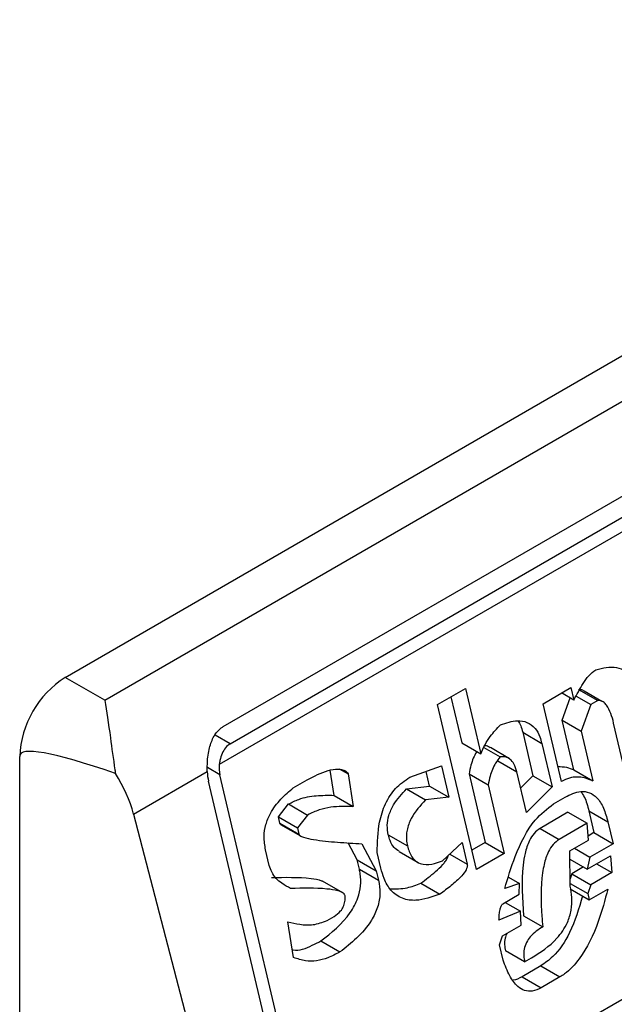
# Model space of a CAD drawing. Units: inches. Extents: x 0.4 to 10.6, y 0.4 to 8.1.
# Drawn here: x 4.1 to 4.1, y 6.5 to 6.5 of the extents above; entities that cross this region are included whole.
import ezdxf

# ---------------------------------------------------------------- set-up
doc = ezdxf.new("R2010")
doc.units = ezdxf.units.IN
doc.header["$MEASUREMENT"] = 0

msp = doc.modelspace()

# ---------------------------------------------------------------- linework, layer by layer
at = {"color": 7, "linetype": 'Continuous', "lineweight": 25}
for p, q in [((4.13562337607418, 6.505144024508621), (4.158822417451691, 6.518536546028022)), ((4.136430702713653, 6.504677964760013), (4.159629744091164, 6.518070486279415)), ((4.138843403017378, 6.504142159410731), (4.159444151760145, 6.516034718519691)), ((4.159950849820051, 6.515599586394285), (4.138764439697502, 6.503368932167262)), ((4.13898431453592, 6.503792918955432), (4.159585063279151, 6.51568547806466)), ((4.140709042133928, 6.494976304478271), (4.1619593640348, 6.507243854189507)), ((4.136430702713653, 6.504677964760013), (4.13562337607418, 6.505144024508621)), ((4.143211564315104, 6.504590832224152), (4.143780473776865, 6.504919256665011)), ((4.143780473776865, 6.504919256665011), (4.144094637148802, 6.503588217897317)), ((4.145362252915154, 6.504608075294691), (4.145931162377551, 6.504936499737326)), ((4.145991003259544, 6.504682968987999), (4.145741494956241, 6.504827007065385)), ((4.145931162377551, 6.504936499737326), (4.145991003259544, 6.504682968987999)), ((4.146037434380488, 6.504765604348968), (4.146335299199762, 6.504593650649512)), ((4.146088300128916, 6.504900452587902), (4.146477526728442, 6.504675756854459)), ((4.146559300523697, 6.50465635347603), (4.146201604196989, 6.504862847170097)), ((4.14400445566043, 6.501231551236253), (4.143211564315104, 6.504590832224152)), ((4.143484597428834, 6.504748450885362), (4.143705411676088, 6.503812916518606)), ((4.14573625829595, 6.503023508667138), (4.145362252915154, 6.504608075294691)), ((4.145751378812778, 6.504273838070542), (4.145913636764323, 6.504727631714964)), ((4.146335299199762, 6.504593650649512), (4.146140605411579, 6.504049142337847)), ((4.146477526728442, 6.504675756854459), (4.146335299199762, 6.504593650649512)), ((4.146619470860024, 6.504621617880237), (4.146606419693946, 6.504629152158042)), ((4.145990742234869, 6.503259715516663), (4.145751378812314, 6.50427383807081)), ((4.145751378812314, 6.50427383807081), (4.146140605411579, 6.504049142337847)), ((4.147086048962296, 6.503010517182362), (4.146801804955773, 6.504214787470387)), ((4.144947952393112, 6.504026087110576), (4.145157395426903, 6.503138729712102)), ((4.144947952393112, 6.504026087110576), (4.145337178992977, 6.503801391377882)), ((4.146140605411579, 6.504049142337847), (4.146379968834672, 6.50303501978337)), ((4.143705411676088, 6.503812916518606), (4.144094637148802, 6.503588217897317)), ((4.145337178992977, 6.503801391377882), (4.145546622026871, 6.502914033979043)), ((4.14415508253318, 6.503717503501793), (4.144486342955918, 6.5035262709298)), ((4.144677887304901, 6.503489121218665), (4.144288660607192, 6.503713817008467)), ((4.134695414417909, 6.462816864772479), (4.134695414418372, 6.503536747779637)), ((4.144438883485592, 6.503444131731908), (4.144828110084798, 6.503219435998969)), ((4.137016928664117, 6.502360115520625), (4.138518508741378, 6.503226959248515)), ((4.140709042133928, 6.494976304478271), (4.138776815162868, 6.503162663636664)), ((4.141102966401132, 6.502742670822017), (4.141024016153908, 6.503253484497309)), ((4.141208155460449, 6.503284147169483), (4.141390000079722, 6.503179170505712)), ((4.141390000079722, 6.503179170505712), (4.14149219300104, 6.502517975088609)), ((4.142644972283232, 6.503111441488939), (4.143291211529767, 6.503340469636901)), ((4.143051587082325, 6.50293133871907), (4.142980971293445, 6.503230520036767)), ((4.143291211529767, 6.503340469636901), (4.143440813681988, 6.502706642986375)), ((4.143855013828357, 6.50317908986854), (4.144184138522321, 6.501784671409828)), ((4.143855013828357, 6.50317908986854), (4.144244240428175, 6.502954394135299)), ((4.145022592924155, 6.502395461177875), (4.144828110084579, 6.503219435998282)), ((4.145990742234869, 6.503259715516663), (4.146379968834672, 6.50303501978337)), ((4.140477051720593, 6.494842379263451), (4.138544824749179, 6.503028738422225)), ((4.140272198131761, 6.502893972245188), (4.140556652944603, 6.503058184513221)), ((4.145157395426903, 6.503138729712102), (4.144905901302152, 6.502889854197297)), ((4.145157395427817, 6.503138729711669), (4.145546622026871, 6.502914033979043)), ((4.142580026299053, 6.502875170049411), (4.143051587082448, 6.502931338719096)), ((4.142580026299053, 6.502875170049411), (4.142969252898844, 6.502650474316201)), ((4.143051587082448, 6.502931338719096), (4.143440813681988, 6.502706642986375)), ((4.144244240428175, 6.502954394135299), (4.144573365122045, 6.501559975677733)), ((4.145546622026871, 6.502914033979043), (4.145022592924155, 6.502395461177875)), ((4.139967675775366, 6.50230333873298), (4.140174801050527, 6.502566947437934)), ((4.140174801050527, 6.502566947437934), (4.140564027649401, 6.502342251704324)), ((4.141102966401132, 6.502742670822017), (4.14149219300104, 6.502517975088609)), ((4.143440813681988, 6.502706642986375), (4.142969252898844, 6.502650474316201)), ((4.145574013708168, 6.502569751792409), (4.145811059372156, 6.502706595341389)), ((4.137016928664117, 6.502360115520625), (4.139166413435816, 6.494085763886688)), ((4.145870850178905, 6.502398294256373), (4.145301940715413, 6.502069869813913)), ((4.145870850178905, 6.502398294256531), (4.146260076778542, 6.502173598523343)), ((4.146295004006846, 6.502427096057973), (4.146399725523739, 6.501983417358747)), ((4.146295004006846, 6.502427096057973), (4.146684230606878, 6.502202400324573)), ((4.139997596267578, 6.502176573140122), (4.139967675775366, 6.50230333873298)), ((4.139967675775366, 6.50230333873298), (4.140356902375217, 6.502078643000173)), ((4.139997596267578, 6.502176573140122), (4.140386822866783, 6.501951877407184)), ((4.140564027649401, 6.502342251704324), (4.140356902375217, 6.502078643000173)), ((4.146260076778542, 6.502173598523343), (4.145691167315249, 6.501845174080689)), ((4.146287468458421, 6.50182931633647), (4.14626007677765, 6.502173598523034)), ((4.146684230606878, 6.502202400324573), (4.146788952123598, 6.501758721626079)), ((4.140013685281033, 6.502150845633001), (4.140416762688591, 6.501918153998599)), ((4.140356902375217, 6.502078643000173), (4.140386822868072, 6.501951877407643)), ((4.145301940715413, 6.502069869813913), (4.145691167315249, 6.501845174080689)), ((4.146399725523739, 6.501983417358747), (4.146280675867668, 6.501914691455168)), ((4.146399725523866, 6.501983417358719), (4.146788952123598, 6.501758721626079)), ((4.141574318625764, 6.50143035856973), (4.141391918560991, 6.501775196161878)), ((4.141671715542589, 6.501757383282891), (4.141963545223661, 6.501205662836288)), ((4.142208125995975, 6.501940285604541), (4.142597355387502, 6.50171557804118)), ((4.143315864209486, 6.501410187662906), (4.143712625978542, 6.501783271681733)), ((4.143712625978542, 6.501783271681733), (4.143817347495077, 6.501339592981788)), ((4.144184138522321, 6.501784671409828), (4.143911105408661, 6.50162705274832)), ((4.144184138522217, 6.501784671410921), (4.144573365122045, 6.501559975677733)), ((4.14590819526584, 6.501610366582893), (4.146287468458321, 6.501829316336436)), ((4.146788952123598, 6.501758721626079), (4.14631486079536, 6.501485034528102)), ((4.139782935803337, 6.501315185169425), (4.139708135362263, 6.501632095804133)), ((4.14205836335907, 6.501260400180037), (4.141983562365825, 6.501577310305786)), ((4.14242829219106, 6.50159980668888), (4.142817836712432, 6.501374927423382)), ((4.144573365122045, 6.501559975677733), (4.14400445566043, 6.501231551236253)), ((4.14591557054415, 6.500894434104981), (4.14590819526584, 6.501610366582893)), ((4.146002975524894, 6.501665082061794), (4.14631486079536, 6.501485034528102)), ((4.141619199311727, 6.501240210399658), (4.141574318625764, 6.50143035856973)), ((4.141574318625764, 6.50143035856973), (4.141963545223661, 6.501205662836288)), ((4.145909897779041, 6.50144510034574), (4.146264922642182, 6.501240148854849)), ((4.146264922642182, 6.501240148854849), (4.146739013969287, 6.501513835952362)), ((4.14631486079536, 6.501485034528102), (4.146264922642182, 6.501240148854849)), ((4.146739013969287, 6.501513835952362), (4.146766406306674, 6.501169554144298)), ((4.141619199311727, 6.501240210399658), (4.142008425911063, 6.501015514666513)), ((4.141963545223661, 6.501205662836288), (4.142008425911063, 6.501015514666513)), ((4.146187581312361, 6.501284797054172), (4.145950497118442, 6.501147931262293)), ((4.146766406306674, 6.501169554144298), (4.146339723718071, 6.500923235529167)), ((4.146454521036677, 6.50134960167821), (4.146766406306674, 6.501169554144298)), ((4.14127983784286, 6.500756287086533), (4.140866373277698, 6.500994975099385)), ((4.144656648921948, 6.501073899398152), (4.144880154722664, 6.500944872245551)), ((4.145950497118442, 6.501147931262293), (4.145914010333132, 6.501045886795072)), ((4.145950497118251, 6.501147931262575), (4.146339723718071, 6.500923235529167)), ((4.142871643247279, 6.5009549648546), (4.14326086984733, 6.500730269121189)), ((4.144880154722664, 6.500944872245551), (4.144580739745775, 6.500844042822006)), ((4.144877626291058, 6.500727355622596), (4.144880154722664, 6.500944872245551)), ((4.145915003751214, 6.500949453787531), (4.146274826023569, 6.500741732811278)), ((4.14591551986484, 6.500839663169701), (4.146304746464539, 6.500614967436563)), ((4.146339723718071, 6.500923235529167), (4.146274826023569, 6.500741732811278)), ((4.146304746464539, 6.500614967436563), (4.146684020389786, 6.500833920185437)), ((4.144545762492085, 6.50053577472923), (4.144877626291058, 6.500727355622596)), ((4.14459313302929, 6.500563121158293), (4.144905018298535, 6.500383073624593)), ((4.146274826023569, 6.500741732811278), (4.146304746464539, 6.500614967436563)), ((4.144905018298535, 6.500383073624593), (4.144463375792476, 6.500200137995705)), ((4.144917450062092, 6.50010217442415), (4.144905018298535, 6.500383073624593)), ((4.140279151408754, 6.499441073935), (4.140161998170544, 6.500165651860187)), ((4.14096289639186, 6.500195886579784), (4.141105123839168, 6.500277992737577)), ((4.144967337209531, 6.500292288974024), (4.145356563809528, 6.50006759324101)), ((4.144538176868632, 6.499883224670029), (4.144917450062092, 6.50010217442415)), ((4.140833050488547, 6.49977811030502), (4.141222277088215, 6.499553414571373)), ((4.144473279174813, 6.499701721952593), (4.144538176868632, 6.499883224670029)), ((4.14454808025107, 6.499384808626427), (4.144473279174813, 6.499701721952593)), ((4.144987194300276, 6.499350227741967), (4.144597967700053, 6.49957492347604)), ((4.144987194300276, 6.499350227741967), (4.145129421501219, 6.499432333757429)), ((4.145316479302258, 6.499269521320698), (4.14493720610977, 6.499050571567145)), ((4.145316479302258, 6.499269521320698), (4.145705705902248, 6.499044825587429)), ((4.14493720610977, 6.499050571567145), (4.145326435029447, 6.498825877172945)), ((4.145705705902248, 6.499044825587429), (4.145326435029447, 6.498825877172945))]:
    msp.add_line(p, q, dxfattribs=at)
at = {"color": 1, "linetype": 'Continuous', "lineweight": 25}
for p, q in [((4.13898431453592, 6.503792918955432), (4.138681099326858, 6.50396796136974)), ((4.138776815162868, 6.503162663636664), (4.138521955861887, 6.503309790778895)), ((4.143460107741365, 6.501545823101502), (4.143817347495077, 6.501339592981788))]:
    msp.add_line(p, q, dxfattribs=at)
at = {"color": 7, "linetype": 'Continuous', "lineweight": 25}
msp.add_arc((4.136710133715333, 6.503445066868039), 0.002016804213377568, 122.6054783732028, 177.3945214307675, dxfattribs=at)
for centre, major_axis, ratio, start_param, end_param in [((4.146230026325519, 6.497949359783517), (0.01152687035689137, -0.005622891397593753), 0.075144621628655, 2.587872570231644, 3.178232343263176), ((4.139101601742007, 6.503350158938558), (7.000555272629327e-05, 0.0004703592813743995), 0.7086088122333735, 1.636170300422282, 2.083490302473439), ((4.135573372987897, 6.502575675040668), (-0.001124412412788267, 0.001620795570820732), 0.6252699489983722, 4.180792584986481, 4.656760216426253), ((4.139101601742007, 6.503350158938558), (0.0001200095189588524, 0.0008063301966423353), 0.7086088122340403, 1.8284118861931, 2.083490301043144)]:
    msp.add_ellipse(centre, major_axis=major_axis, ratio=ratio, start_param=start_param, end_param=end_param, dxfattribs=at)
for points, knots in [([(4.146437702906119, 6.505300938272671), (4.146581160012321, 6.505335498929967), (4.146791171905462, 6.505386093489268), (4.147032871797927, 6.505289994877847), (4.147159488887008, 6.505150034551578), (4.147198381241647, 6.505024652704023), (4.14721858411015, 6.504959522346077)], [0, 0, 0, 0, 0.4518085136943708, 0.6614183417585978, 0.8241217127911225, 0.9999999999999999, 0.9999999999999999, 0.9999999999999999, 0.9999999999999999]), ([(4.145991003259544, 6.504682968987999), (4.146051303444539, 6.504797253364487), (4.146143011162638, 6.504971063102931), (4.146292566413535, 6.505185970741628), (4.146388602982489, 6.505262044560321), (4.146437702906119, 6.505300938272671)], [0, 0, 0, 0, 0.484094636934333, 0.7362367876834391, 0.9999999999999999, 0.9999999999999999, 0.9999999999999999, 0.9999999999999999]), ([(4.146088300128916, 6.504900452587902), (4.146114909696945, 6.504899531356256), (4.146166965605727, 6.504897729164259), (4.14620898945475, 6.504863013135754), (4.146229531852473, 6.504846042998998)], [0, 0, 0, 0, 0.5111728649352497, 1, 1, 1, 1]), ([(4.136430702713653, 6.504677964760013), (4.136431043275552, 6.504676015761657), (4.13646749781176, 6.504467390453235), (4.136528848377036, 6.50403369648732), (4.136605221257087, 6.503468671963281), (4.136644055124651, 6.503212002980942), (4.136647757506033, 6.503187532421577)], [0, 0, 0, 0, 0.005366969342270603, 0.5744928572053268, 0.9594325823730134, 1, 1, 1, 1]), ([(4.146801804955773, 6.504214787470387), (4.146784642668514, 6.504280064255104), (4.146750225760534, 6.504410969015001), (4.146679173129219, 6.504560458461923), (4.146594073050794, 6.504650834265363), (4.146527314970368, 6.504677720535313), (4.146487231031122, 6.504676139598509), (4.146477526728442, 6.504675756854459)], [0, 0, 0, 0, 0.3024997146321672, 0.6066268840200328, 0.775328173222165, 0.9456070573032617, 1, 1, 1, 1]), ([(4.144094637148802, 6.503588217897317), (4.144122040643801, 6.503650961539978), (4.144176827874968, 6.503776403585052), (4.144308173179981, 6.503981721772134), (4.144422487508053, 6.504103017282679), (4.144493928527002, 6.504178821208692)], [0, 0, 0, 0, 0.2728955224840484, 0.5455942782332018, 1, 1, 1, 1]), ([(4.144493928527002, 6.504178821208692), (4.144610657427767, 6.504217845849834), (4.144793663573142, 6.504279028205731), (4.145040690027367, 6.504243741434621), (4.145201501510168, 6.504126155624036), (4.145293677525371, 6.503960690931839), (4.145324730158103, 6.50384697820407), (4.145337178992977, 6.503801391377882)], [0, 0, 0, 0, 0.3384209323567134, 0.5305722056739318, 0.7245953738639844, 0.8895917539806827, 0.9999999999999999, 0.9999999999999999, 0.9999999999999999, 0.9999999999999999]), ([(4.144850848181165, 6.50425921014705), (4.144871109273149, 6.504227576425926), (4.144914627955988, 6.504159630538423), (4.144936345783739, 6.50407259911603), (4.144947952393112, 6.504026087110576)], [0, 0, 0, 0, 0.4655722706179036, 1, 1, 1, 1]), ([(4.138518508741378, 6.503226959248515), (4.138519065632678, 6.503325487439083), (4.138519922368713, 6.503477065766089), (4.138561288233093, 6.503714467966679), (4.138631901961452, 6.503927414843843), (4.13874308028861, 6.504077620047977), (4.138824675424718, 6.504130111623444), (4.138843403017378, 6.504142159410731)], [0, 0, 0, 0, 0.2733500116531189, 0.4205287564298938, 0.6718445529821837, 0.924682256391997, 1, 1, 1, 1]), ([(4.13898431453592, 6.503792918955432), (4.138951589492172, 6.503768557198668), (4.138886206491768, 6.503719883627303), (4.138816818530347, 6.503597043346601), (4.138778405308558, 6.503475443636706), (4.138768123034706, 6.503397023860239), (4.138764439697502, 6.503368932167262)], [0, 0, 0, 0, 0.2749952386561936, 0.5494267307371046, 0.8385947204334873, 1, 1, 1, 1]), ([(4.144015402912682, 6.503633959568567), (4.144012787471177, 6.503630247778786), (4.143957637493473, 6.503551979875166), (4.143896712076003, 6.503394555934477), (4.143866637148714, 6.50323915069248), (4.143855013828357, 6.50317908986854)], [0, 0, 0, 0, 0.0296389671494966, 0.6249760792809796, 1, 1, 1, 1]), ([(4.144286710554401, 6.503710242031988), (4.144262456398969, 6.503727042725999), (4.144226333172741, 6.503752065047316), (4.144183910536, 6.503750024504815), (4.14416997165702, 6.503749354040243)], [0, 0, 0, 0, 0.6714282738740953, 1, 1, 1, 1]), ([(4.144486342955918, 6.5035262709298), (4.144455439283139, 6.503484796980788), (4.144370393142126, 6.503370661701749), (4.144285110693492, 6.503170840225064), (4.144255633087891, 6.503014728870796), (4.144244240428175, 6.502954394135299)], [0, 0, 0, 0, 0.2593605404703514, 0.7137537746744002, 1, 1, 1, 1]), ([(4.144828111481735, 6.5032194300836), (4.144811101330181, 6.50327776518397), (4.144781739811858, 6.503378458414891), (4.144698878935617, 6.503483161591305), (4.144599309205494, 6.503534307476645), (4.144524971325631, 6.50352901899574), (4.144486342955918, 6.5035262709298)], [0, 0, 0, 0, 0.3083353587037341, 0.5322230231595865, 0.7569279344788867, 1, 1, 1, 1]), ([(4.140556652944604, 6.503058184513221), (4.140697057329758, 6.503131999994088), (4.140902306040111, 6.503239906397691), (4.1411492347971, 6.503284315797457), (4.141277897236339, 6.503269502636029), (4.141352188811836, 6.503235609968826), (4.141381353290449, 6.50319207724414), (4.141390000079722, 6.503179170505712)], [0, 0, 0, 0, 0.4979578073833033, 0.7279345133159695, 0.8396056182320613, 0.9524456981340673, 0.9999999999999999, 0.9999999999999999, 0.9999999999999999, 0.9999999999999999]), ([(4.145664396498197, 6.503327969010126), (4.145724002300888, 6.503327890512863), (4.145837637240674, 6.503327740862471), (4.145941404709054, 6.503281636436176), (4.145990742234869, 6.503259715516663)], [0, 0, 0, 0, 0.524537636079789, 1, 1, 1, 1]), ([(4.141983562365825, 6.501577310305786), (4.141987217293123, 6.501785378856995), (4.141993156116907, 6.502123465598347), (4.142138178091607, 6.502579531578521), (4.142353267091662, 6.502911668757239), (4.142544923427788, 6.503042923568337), (4.142644972283232, 6.503111441488939)], [0, 0, 0, 0, 0.3401866147329791, 0.552762939707759, 0.7665323416971634, 1, 1, 1, 1]), ([(4.146379968834672, 6.50303501978337), (4.146322898475942, 6.503058137691138), (4.146172865926802, 6.503118912473533), (4.145946767706115, 6.503124355038005), (4.145791799032746, 6.503050115942018), (4.14573625829595, 6.503023508667138)], [0, 0, 0, 0, 0.2825803848621443, 0.742876975393482, 1, 1, 1, 1]), ([(4.139708135362263, 6.501632095804135), (4.139692780971457, 6.501721954369413), (4.139664345002689, 6.501888370307882), (4.13970522540666, 6.502150682959059), (4.13981841727464, 6.502421193583963), (4.140014439961353, 6.502677898542913), (4.140186785822777, 6.502822372754111), (4.140272198131761, 6.502893972245188)], [0, 0, 0, 0, 0.1843392561691765, 0.3413919442967439, 0.4981158269750722, 0.7512729014406482, 1, 1, 1, 1]), ([(4.14220812599573, 6.501940285604594), (4.142197656191487, 6.502003547369355), (4.142176667701679, 6.5021303662548), (4.14221539439762, 6.502348236827546), (4.142340882982224, 6.502619704000637), (4.142485279487575, 6.502773956292392), (4.142580026299053, 6.502875170049411)], [0, 0, 0, 0, 0.1828270974971572, 0.3665077763948718, 0.5843294951145432, 1, 1, 1, 1]), ([(4.145811059372156, 6.502706595341389), (4.145917659947923, 6.502758272241939), (4.146083522474537, 6.502838677635917), (4.146311454700108, 6.502811303997531), (4.146476537466146, 6.502696260950496), (4.146606384689945, 6.502484406850939), (4.146657528314883, 6.502299132701918), (4.146684230606878, 6.502202400324573)], [0, 0, 0, 0, 0.2819206380799947, 0.438647436941372, 0.5959452256995854, 0.7890413794816137, 1, 1, 1, 1]), ([(4.146131928826077, 6.502820053777815), (4.14615720371251, 6.502784194913463), (4.146234415641009, 6.502674650125686), (4.146270638497067, 6.502526649511417), (4.146295004006846, 6.502427096057973)], [0, 0, 0, 0, 0.3273443226241823, 1, 1, 1, 1]), ([(4.140174801050527, 6.502566947437934), (4.140244002014345, 6.502600855075272), (4.140429188812438, 6.502691594371995), (4.140744175914047, 6.502746698938546), (4.140982413215319, 6.502744024264481), (4.141102966401132, 6.502742670822017)], [0, 0, 0, 0, 0.2276345250533165, 0.6091664986171222, 1, 1, 1, 1]), ([(4.142969252898844, 6.502650474316201), (4.142861179036731, 6.502534499006378), (4.142699980066509, 6.50236151452938), (4.142584389360818, 6.502053724809981), (4.142570607038725, 6.501857230911138), (4.142589562813943, 6.501756844604686), (4.142597353991889, 6.501715583956258)], [0, 0, 0, 0, 0.4723083576520254, 0.7044776543784389, 0.8785347918817578, 1, 1, 1, 1]), ([(4.144580739745775, 6.500844042822006), (4.144647056211128, 6.501062011702107), (4.144798105826003, 6.501558481398104), (4.145116550671432, 6.502212088992839), (4.145445038645758, 6.50246891395811), (4.145574013708168, 6.502569751792409)], [0, 0, 0, 0, 0.3221977782251473, 0.7338728030018336, 1, 1, 1, 1]), ([(4.14149219300104, 6.502517975088609), (4.141340830582826, 6.50251878832611), (4.141111404398108, 6.502520020983325), (4.140797958833526, 6.502455135931597), (4.140642547410798, 6.50238014166168), (4.140564027649401, 6.502342251704324)], [0, 0, 0, 0, 0.4896196328758859, 0.7421364276523572, 1, 1, 1, 1]), ([(4.140028306216172, 6.502143845797236), (4.140023542606263, 6.502146395904314), (4.140014423619999, 6.502151277578474), (4.140004352335849, 6.502161909212123), (4.139999104565002, 6.502170893773876), (4.139997818068526, 6.502175738480108), (4.139997594998325, 6.502176578520959)], [0, 0, 0, 0, 0.3756807901247325, 0.7191663528293155, 0.9513052547788768, 0.9999999999999999, 0.9999999999999999, 0.9999999999999999, 0.9999999999999999]), ([(4.145301940715413, 6.502069869813913), (4.14525941799415, 6.502039219717991), (4.145174409244808, 6.501977945974349), (4.145063942530227, 6.501798590511363), (4.144991839023247, 6.501573269823867), (4.144910329353945, 6.501054059707499), (4.144941783864745, 6.50063374700645), (4.144967337209531, 6.500292288974024)], [0, 0, 0, 0, 0.09515467788562113, 0.1902272460683415, 0.3329095409461312, 0.4580620689567485, 1, 1, 1, 1]), ([(4.140386822867707, 6.501951877407432), (4.140388150503562, 6.501948317121266), (4.140392470093287, 6.501936733391081), (4.140422074122947, 6.50191137300554), (4.140518624516591, 6.501873493765358), (4.140775901294202, 6.501824632238614), (4.14117511618713, 6.501785638379316), (4.141506075912784, 6.501766807708559), (4.141671715542589, 6.501757383282891)], [0, 0, 0, 0, 0.007035241832868612, 0.02288982946719748, 0.08183081459072174, 0.2437335225890435, 0.6215016824033076, 1, 1, 1, 1]), ([(4.142432448619937, 6.501606334260289), (4.142395073710215, 6.501627882763628), (4.142316193981652, 6.501673360869313), (4.142246313020621, 6.50180343838443), (4.142219377421497, 6.501899964937004), (4.142208125995749, 6.501940285604604)], [0, 0, 0, 0, 0.343980265998295, 0.7259701820015078, 1, 1, 1, 1]), ([(4.145691167315249, 6.501845174080689), (4.145648642715062, 6.501814522797064), (4.145563630209497, 6.501753246679048), (4.145453196347472, 6.501573911980542), (4.145388320488448, 6.501371578256066), (4.145309700046409, 6.500927789652308), (4.145319556560349, 6.500497517185755), (4.145350484161625, 6.500138222273628), (4.145356563809528, 6.50006759324101)], [0, 0, 0, 0, 0.09513294817359944, 0.1901838053798495, 0.3328335170214735, 0.4207788682000118, 0.8861385819003489, 1, 1, 1, 1]), ([(4.142597353991903, 6.501715583956265), (4.142622378511239, 6.501635768858702), (4.142664756286845, 6.501500605971099), (4.142789415804732, 6.501379396276581), (4.14294867898809, 6.501322688441514), (4.143130501498847, 6.501340524249137), (4.143261088867344, 6.501389601875665), (4.143315864209486, 6.501410187662906)], [0, 0, 0, 0, 0.2297364874698702, 0.3890472853084794, 0.5479662922891744, 0.8103928328988357, 1, 1, 1, 1]), ([(4.142871643247279, 6.5009549648546), (4.14297312543096, 6.501030510358087), (4.143127031075849, 6.501145081004982), (4.143290701766272, 6.501298840719553), (4.143371570321183, 6.501395064014315), (4.143407516162896, 6.501454052857645), (4.143426250259246, 6.501497739329677), (4.143427438240064, 6.501512912058968), (4.14342762343786, 6.501515277379997)], [0, 0, 0, 0, 0.4950310048391544, 0.7507531201593867, 0.8455552577179611, 0.9493037025573462, 0.9920968063029965, 1, 1, 1, 1]), ([(4.140216992768495, 6.500845570786313), (4.140157289286797, 6.500878512554919), (4.140013533707287, 6.500957830593018), (4.139850263359931, 6.501111882379497), (4.139798001247477, 6.501269693442411), (4.139782935803337, 6.501315185169425)], [0, 0, 0, 0, 0.3357929963542117, 0.8085310171985464, 1, 1, 1, 1]), ([(4.140833050488547, 6.49977811030502), (4.141048736496049, 6.49994685211163), (4.141342970972179, 6.500177046261189), (4.141588980475289, 6.500619301323036), (4.141654036204437, 6.500898298273971), (4.141648679518305, 6.501099460765687), (4.141625978621453, 6.501207843416068), (4.141619199311727, 6.501240210399658)], [0, 0, 0, 0, 0.4988919928581649, 0.6805783363690758, 0.8122519194863903, 0.9439316254079151, 1, 1, 1, 1]), ([(4.14326086984733, 6.500730269121189), (4.143096787659553, 6.500672292545533), (4.14283936570623, 6.50058133542487), (4.142489892476664, 6.500623782458932), (4.142260769509309, 6.500784752433747), (4.142124294128105, 6.501021226395958), (4.142078103750973, 6.501188788938434), (4.14205836335907, 6.501260400180038)], [0, 0, 0, 0, 0.3338267108460343, 0.5237273170364151, 0.7154870277429597, 0.8784076268211678, 1, 1, 1, 1]), ([(4.143817347495077, 6.501339592981788), (4.143818785981283, 6.501329538451231), (4.143821655946724, 6.501309478366477), (4.143814009921736, 6.50126945811427), (4.143780991492515, 6.501194045239242), (4.143672044388838, 6.501061595992686), (4.143490630397395, 6.500901117192515), (4.14333782379266, 6.500787491447375), (4.14326086984733, 6.500730269121189)], [0, 0, 0, 0, 0.0332105890178459, 0.0662594068063246, 0.1249335787075484, 0.2937216086323676, 0.6443157099720326, 1, 1, 1, 1]), ([(4.139827766168668, 6.501070266519636), (4.140098503126028, 6.501074717422521), (4.140440976020519, 6.501080347660848), (4.140789196370526, 6.501034187770429), (4.140859581937458, 6.500997291999664), (4.140865843976406, 6.500994009469401)], [0, 0, 0, 0, 0.7746888267812013, 0.9799545929161659, 1, 1, 1, 1]), ([(4.142008425911063, 6.501015514666513), (4.142023365296844, 6.500927350953066), (4.1420533546722, 6.500750370805819), (4.141999743949658, 6.500454998455318), (4.141839597828, 6.500129152509053), (4.141568962929674, 6.499821315977606), (4.141337821369823, 6.499642701389071), (4.141222277088215, 6.499553414571373)], [0, 0, 0, 0, 0.1482271075142821, 0.2975516149209168, 0.4578500743381358, 0.7289871898189906, 1, 1, 1, 1]), ([(4.141329737688701, 6.500695735706762), (4.141326505538991, 6.500704394694257), (4.141318103510636, 6.500726903880079), (4.141269899494116, 6.500769060587668), (4.141148549885941, 6.500812278434206), (4.140790243540117, 6.500860845596647), (4.140464844570048, 6.500852175032565), (4.140216992768495, 6.500845570786313)], [0, 0, 0, 0, 0.01961354755538157, 0.05098575172776371, 0.1545205411969578, 0.3560102326157011, 1, 1, 1, 1]), ([(4.142245888410162, 6.500842524275072), (4.14236175891733, 6.500839968719734), (4.142570758821254, 6.50083535917039), (4.142778897575059, 6.500918097178429), (4.142871643247279, 6.5009549648546)], [0, 0, 0, 0, 0.5544045953709675, 1, 1, 1, 1]), ([(4.145129416861804, 6.499432331079221), (4.145310039703069, 6.499547676634693), (4.145586302626, 6.499724097845206), (4.145853288093795, 6.500102356467432), (4.145947106750956, 6.50040383874502), (4.145960073288493, 6.500662940531288), (4.145930036133522, 6.50081918726282), (4.14591557054415, 6.500894434104981)], [0, 0, 0, 0, 0.3949846013782778, 0.6041295758938889, 0.7393522565014389, 0.8744746887043761, 1, 1, 1, 1]), ([(4.146684020389786, 6.500833920185437), (4.146624217860179, 6.500611735523014), (4.146488648893752, 6.500108055407163), (4.146195815142915, 6.499489105512753), (4.145882757428615, 6.499155192557438), (4.145737846734216, 6.49906486092014), (4.145705705902248, 6.499044825587429)], [0, 0, 0, 0, 0.3159938827016411, 0.7163403347070263, 0.9370849910303525, 1, 1, 1, 1]), ([(4.141105123839168, 6.500277992737577), (4.141152076394949, 6.500309625032408), (4.141224331578701, 6.500358303900629), (4.141295784159754, 6.500472865666488), (4.141328805182807, 6.500581922107233), (4.141329417768801, 6.500656689052315), (4.141329737688701, 6.500695735706762)], [0, 0, 0, 0, 0.3744785122127948, 0.5762841502743736, 0.7787165658631756, 1, 1, 1, 1]), ([(4.146166462552248, 6.500694797039877), (4.146091864128648, 6.500438466519858), (4.145957631461173, 6.499977224474835), (4.14562896379128, 6.499489632027287), (4.145399449512779, 6.499327964642864), (4.145316479302258, 6.499269521320698)], [0, 0, 0, 0, 0.4440479123815295, 0.7990213852861506, 1, 1, 1, 1]), ([(4.144463375792476, 6.500200137995705), (4.144465524254623, 6.500239582472653), (4.144469452101484, 6.500311695386171), (4.144482957746404, 6.500407231822144), (4.144500703953122, 6.500473358024065), (4.144520094463439, 6.500511507746371), (4.144534413161493, 6.500528429334905), (4.144543250657354, 6.500534149045986), (4.144545762492085, 6.50053577472923)], [0, 0, 0, 0, 0.331747699370148, 0.6065055238670084, 0.8027729077933512, 0.8946443015555405, 0.9700553067796456, 1, 1, 1, 1]), ([(4.140161998170544, 6.500165651860187), (4.140241758503195, 6.500147894662261), (4.140409247173285, 6.50011060633401), (4.140679414684953, 6.500089021020338), (4.140866863555152, 6.500159684586604), (4.14096289639186, 6.500195886579784)], [0, 0, 0, 0, 0.3071869017391248, 0.6450615729789133, 1, 1, 1, 1]), ([(4.145356563809528, 6.50006759324101), (4.145267088547362, 6.500009620369379), (4.145142741095535, 6.499929053085329), (4.145020362039621, 6.499751586718252), (4.144972705679461, 6.49961404661313), (4.144963740762185, 6.499473996516828), (4.144979338032051, 6.49939168676147), (4.144987194300276, 6.499350227741967)], [0, 0, 0, 0, 0.4023476088435518, 0.5591590200156977, 0.7173324556134211, 0.8576217462396433, 1, 1, 1, 1]), ([(4.140253963958945, 6.499596855118706), (4.140258514365038, 6.499595958991132), (4.140388814906389, 6.499570298444429), (4.14059225814403, 6.499653451914647), (4.140775494390971, 6.499748313467026), (4.140833050488547, 6.49977811030502)], [0, 0, 0, 0, 0.02421862702598231, 0.693498590739096, 1, 1, 1, 1]), ([(4.144622780802171, 6.499932065481257), (4.144609686561864, 6.499899232381803), (4.144580301741595, 6.499825551534061), (4.144575138388976, 6.49969835009254), (4.144590320530138, 6.499616267882151), (4.144597967700053, 6.49957492347604)], [0, 0, 0, 0, 0.2851659024941002, 0.6399415770041154, 1, 1, 1, 1]), ([(4.141222277088215, 6.499553414571373), (4.141140559086802, 6.499511007452885), (4.140912686124289, 6.499392754001328), (4.140580270013603, 6.499338311813171), (4.14035915899775, 6.499413769911021), (4.140279151408754, 6.499441073935)], [0, 0, 0, 0, 0.2629746036221915, 0.7333121338841678, 1, 1, 1, 1]), ([(4.145326435029447, 6.498825877172945), (4.145265296516176, 6.498796975721638), (4.145152445566633, 6.498743628722362), (4.144984511231482, 6.498759987643177), (4.144820767765944, 6.498860713113005), (4.144666872144214, 6.499073160834694), (4.144589554096627, 6.4992760029492), (4.14454808025107, 6.499384808626427)], [0, 0, 0, 0, 0.1787248616443569, 0.3298946811851113, 0.4808008049866077, 0.7214985646987025, 1, 1, 1, 1]), ([(4.14493720610977, 6.499050571567146), (4.14487555730275, 6.499014223405301), (4.144813211190516, 6.498977464112015), (4.144751716952444, 6.498982937454485), (4.144751029174949, 6.498982998670656)], [0, 0, 0, 0, 0.9888155782176952, 1, 1, 1, 1])]:
    msp.add_open_spline(points, degree=3, knots=knots, dxfattribs=at)

doc.saveas('drawing.dxf')
